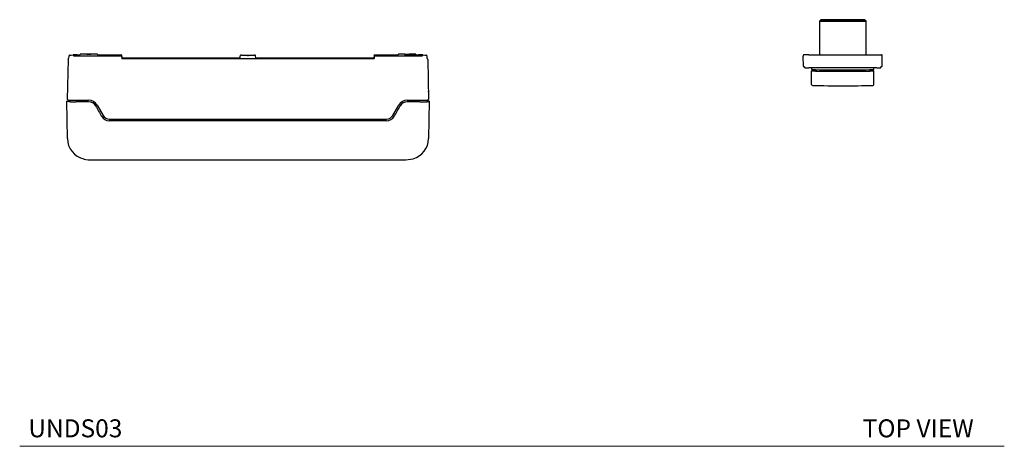
# Model space of a CAD drawing. Units: inches. Extents: x 3.9 to 54.1, y 11.7 to 48.8.
# Drawn here: x 3.9 to 31.3, y 32.8 to 44.6 of the extents above; entities that cross this region are included whole.
import ezdxf

# ---------------------------------------------------------------- set-up
doc = ezdxf.new("R2010")
doc.units = ezdxf.units.IN
doc.header["$MEASUREMENT"] = 0
doc.header["$PDSIZE"] = -1
doc.layers.add('A-TEXT', color=251, linetype='Continuous', lineweight=9)
doc.layers.add('Waterworks Fittings', color=7, linetype='Continuous')
doc.styles.add('GOTHAM BOOK', font='GOTHMBOK.TTF', dxfattribs={"height": 0.5})

# ---------------------------------------------------------------- blocks, each defined once
blk = doc.blocks.new('*U12')
at = {"layer": 'Waterworks Fittings'}
for p, q in [((-5.01, 2.795), (-5.03, 1.682)), ((-4.991, 2.876), (-4.992, 2.831)), ((-4.991, 2.876), (-4.992, 2.831)), ((-4.99, 2.888), (-4.991, 2.877)), ((-4.991, 2.876), (-4.991, 2.876)), ((-4.858, 2.918), (-4.858, 2.918)), ((-4.858, 2.918), (-4.858, 2.898)), ((-4.753, 2.927), (-4.674, 2.927)), ((-4.751, 2.898), (-3.536, 2.898)), ((-4.674, 2.927), (-4.674, 2.937)), ((-4.488, 2.946), (-4.37, 2.946)), ((-4.37, 2.946), (-4.488, 2.946)), ((-4.185, 2.937), (-4.184, 2.928)), ((-4.184, 2.928), (-3.528, 2.928)), ((-3.517, 2.917), (-3.517, 2.916)), ((-3.517, 2.916), (-3.514, 2.86)), ((-3.517, 2.886), (-3.514, 2.83)), ((-3.514, 2.86), (-3.516, 2.897)), ((-3.514, 2.86), (-3.514, 2.86)), ((-3.514, 2.83), (-3.514, 2.83)), ((-0.216, 2.849), (-0.215, 2.902)), ((-0.169, 2.915), (-0.138, 2.915)), ((-0.138, 2.922), (-0.138, 2.922)), ((-0.138, 2.914), (-0.138, 2.922)), ((-0.012, 2.914), (-0.138, 2.914)), ((-0.087, 2.923), (-0.05, 2.923)), ((0.138, 2.914), (0.012, 2.914)), ((0.05, 2.923), (0.087, 2.923)), ((0.138, 2.922), (0.138, 2.922)), ((0.138, 2.922), (0.138, 2.914)), ((0.138, 2.915), (0.169, 2.915)), ((0.215, 2.902), (0.215, 2.903)), ((0.216, 2.849), (0.215, 2.902)), ((3.515, 2.886), (3.514, 2.83)), ((3.515, 2.879), (3.514, 2.86)), ((3.514, 2.86), (3.514, 2.86)), ((3.514, 2.83), (3.514, 2.83)), ((3.517, 2.916), (3.515, 2.889)), ((3.515, 2.89), (3.516, 2.897)), ((3.515, 2.886), (3.515, 2.886)), ((3.517, 2.917), (3.517, 2.916)), ((3.528, 2.928), (3.528, 2.928)), ((3.528, 2.928), (4.184, 2.927)), ((3.534, 2.898), (4.751, 2.898)), ((4.185, 2.937), (4.184, 2.927)), ((4.185, 2.937), (4.185, 2.937)), ((4.369, 2.918), (4.368, 2.898)), ((4.369, 2.918), (4.369, 2.918)), ((4.37, 2.946), (4.488, 2.946)), ((4.554, 2.927), (4.674, 2.927)), ((4.674, 2.937), (4.674, 2.927)), ((4.674, 2.927), (4.753, 2.927)), ((4.858, 2.918), (4.858, 2.901)), ((4.991, 2.877), (4.99, 2.888)), ((4.992, 2.823), (4.991, 2.876)), ((4.992, 2.831), (4.991, 2.876)), ((5.01, 2.795), (5.029, 1.682)), ((-4.994, 1.673), (-4.993, 1.625)), ((4.993, 1.673), (4.992, 1.625)), ((-5.048, 1.635), (-5.03, 0.595)), ((-4.199, 1.529), (-4.032, 1.24)), ((4.032, 1.24), (4.199, 1.529)), ((4.24, 1.505), (4.24, 1.506)), ((4.787, 1.62), (4.437, 1.62)), ((5.048, 1.635), (5.03, 0.595)), ((-4.072, 1.216), (-4.072, 1.216)), ((-0.036, 1.141), (-0.036, 1.139)), ((4.072, 1.216), (4.072, 1.216)), ((3.861, 1.094), (3.861, 1.094))]:
    blk.add_line(p, q, dxfattribs=at)
at = {"layer": 'Waterworks Fittings', "flags": 128}
for points in [[(-4.959, 2.919), (-4.924, 2.923), (-4.871, 2.927)], [(-3.516, 2.897), (-3.516, 2.904), (-3.516, 2.909), (-3.516, 2.912), (-3.516, 2.914), (-3.517, 2.916), (-3.517, 2.917)], [(-3.502, 2.849), (-1.751, 2.849), (-0.216, 2.849)], [(3.502, 2.819), (1.167, 2.818), (-1.168, 2.818), (-3.502, 2.819)], [(-0.138, 2.922), (-0.121, 2.923), (-0.087, 2.923)], [(-0.05, 2.923), (0, 2.923), (0.05, 2.923)], [(0.087, 2.923), (0.121, 2.923), (0.138, 2.922)], [(0.216, 2.849), (1.751, 2.849), (3.502, 2.849)], [(4.871, 2.927), (4.924, 2.923), (4.959, 2.919)], [(5.01, 2.795), (5, 2.818), (4.992, 2.823)], [(-4.939, 1.62), (-4.987, 1.624), (-5.021, 1.628), (-5.041, 1.631), (-5.048, 1.635), (-5.041, 1.639), (-5.021, 1.642), (-4.993, 1.645)], [(-4.772, 1.667), (-4.73, 1.667), (-4.689, 1.667), (-4.647, 1.667), (-4.605, 1.667), (-4.563, 1.667), (-4.521, 1.667), (-4.479, 1.667), (-4.437, 1.667)], [(4.437, 1.667), (4.479, 1.667), (4.521, 1.667), (4.563, 1.667), (4.605, 1.667), (4.647, 1.667), (4.689, 1.667), (4.73, 1.667), (4.772, 1.667)], [(4.939, 1.62), (4.986, 1.624), (5.02, 1.628), (5.041, 1.631), (5.048, 1.635), (5.041, 1.639), (5.02, 1.642), (4.993, 1.645)], [(-4.437, 1.62), (-4.481, 1.62), (-4.525, 1.62), (-4.569, 1.62), (-4.613, 1.62), (-4.657, 1.62), (-4.701, 1.62), (-4.745, 1.62), (-4.789, 1.62)], [(-3.861, 1.141), (-2.896, 1.141), (-1.931, 1.141), (-0.965, 1.141), (0, 1.141), (0.965, 1.141), (1.931, 1.141), (2.896, 1.141), (3.861, 1.141)], [(3.861, 1.094), (2.896, 1.094), (1.931, 1.094), (0.965, 1.094), (0, 1.094), (-0.965, 1.094), (-1.931, 1.094), (-2.896, 1.094), (-3.861, 1.094)], [(4.33, 0), (2.166, 0), (0, 0), (-2.166, 0), (-4.33, 0)]]:
    blk.add_lwpolyline(points, dxfattribs=at)
at = {"layer": 'Waterworks Fittings'}
for centre, radius, start, end in [((-4.994, 2.815), 0.0258, 230.6806, 272.0455), ((-6.392, 2.859), 1.4, 357.1475, 358.8728), ((-4.959, 2.887), 0.0315, 90.0086, 178.9377), ((-4.778, -4.484), 7.411, 89.8042, 90.7156), ((-4.847, 2.917), 0.0106, 104.4696, 173.1176), ((-4.763, 16.866), 13.968, 269.6083, 270.0464), ((-4.666, 2.937), 0.00787, 89.9958, 179.0029), ((-4.533, -6.787), 9.733, 89.7387, 90.784), ((-4.326, -6.787), 9.733, 89.216, 90.2613), ((-4.193, 2.937), 0.00787, 0.9971, 90.0127), ((-3.534, 2.533), 0.364, 89.1318, 90.3259), ((-3.529, 2.886), 0.0118, 2.999, 89.9987), ((-3.528, 2.916), 0.0118, 3.0046, 89.9987), ((-3.502, 2.861), 0.0118, 182.999, 269.998), ((-3.502, 2.83), 0.0118, 183.0046, 269.998), ((-0.203, 2.903), 0.0118, 89.9992, 178.9988), ((-0.175, 1.487), 1.428, 89.7817, 91.1239), ((0, 7.701), 4.787, 269.8587, 270.1413), ((0.175, 1.489), 1.426, 88.875, 90.2193), ((0.203, 2.903), 0.0118, 1.0024, 89.9996), ((3.502, 2.861), 0.0118, 270.0004, 356.9998), ((3.502, 2.83), 0.0118, 270.0004, 358.9976), ((3.527, 2.886), 0.0118, 90.0004, 179.0004), ((22.141, 1.927), 18.65, 176.9578, 177.017), ((3.528, 2.916), 0.0118, 89.9984, 176.9982), ((3.532, 2.441), 0.456, 89.7939, 90.7481), ((4.193, 2.937), 0.00787, 89.9958, 178.9987), ((4.326, -6.787), 9.733, 89.7387, 90.784), ((4.377, 2.918), 0.00787, 89.994, 179.0005), ((4.51, -6.802), 9.729, 89.7385, 90.7842), ((4.533, -6.787), 9.733, 89.216, 90.2613), ((4.666, 2.937), 0.00787, 1.0035, 90.0042), ((4.767, 4.056), 1.158, 269.2046, 274.4984), ((4.778, -4.484), 7.411, 89.2844, 90.1958), ((4.846, 2.915), 0.0119, 14.1116, 89.9149), ((4.959, 2.887), 0.0315, 1.0595, 89.9931), ((-4.938, 1.957), 0.289, 251.4943, 273.1663), ((-4.805, 11.121), 9.454, 269.2903, 270.198), ((-4.437, 1.391), 0.276, 29.9942, 89.9859), ((4.437, 1.391), 0.276, 90.0141, 150.0059), ((4.805, 11.121), 9.454, 269.802, 270.7097), ((4.938, 1.957), 0.289, 266.8337, 288.5057), ((-4.831, 9.085), 7.465, 269.1695, 270.3188), ((-4.437, 1.391), 0.228, 29.9997, 89.9881), ((4.437, 1.391), 0.228, 90.0118, 149.9997), ((4.836, 10.119), 8.499, 269.6727, 270.6959), ((-3.861, 1.338), 0.244, 209.9999, 269.9894), ((-3.861, 1.338), 0.197, 209.994, 269.9875), ((3.861, 1.338), 0.197, 270.0127, 330.0058), ((3.861, 1.338), 0.244, 270.0107, 330.0001), ((-4.437, 0.604), 0.591, 180.8158, 257.0088), ((4.437, 0.606), 0.593, 285.8512, 358.9407), ((-4.356, 0.843), 0.843, 255.2716, 271.7582), ((4.289, 1.368), 1.368, 271.725, 283.0864)]:
    blk.add_arc(centre, radius, start, end, dxfattribs=at)
for centre, major_axis, start_param, end_param in [((-3.101, 0), (-102.557, 177.634), 1.561665, 1.563294), ((3.101, 0), (102.557, 177.634), 4.719891, 4.72152)]:
    blk.add_ellipse(centre, major_axis=major_axis, ratio=0.00114, start_param=start_param, end_param=end_param, dxfattribs=at)
blk.add_point((5.026, 1.909), dxfattribs=at)
blk = doc.blocks.new('*U10')
at = {"layer": 'Waterworks Fittings'}
for p, q in [((-0.608, 1.835), (-0.647, 1.796)), ((-0.647, 1.796), (-0.647, 0.86)), ((0.652, 1.796), (0.611, 1.836)), ((0.652, 0.86), (0.652, 1.796)), ((-1.098, 0.839), (-1.098, 0.821)), ((-0.944, 0.86), (1.083, 0.859)), ((1.103, 0.821), (1.103, 0.839)), ((-1.094, 0.542), (-1.098, 0.821)), ((1.099, 0.542), (1.103, 0.821)), ((-1.078, 0.526), (-1.055, 0.526)), ((-1.055, 0.495), (-1.055, 0.526)), ((0.949, 0.494), (-0.944, 0.494)), ((-0.864, 0.494), (-0.864, 0.45)), ((-0.864, 0.036), (-0.864, 0.41)), ((-0.767, 0.448), (-0.73, 0.41)), ((-0.73, 0.41), (-0.73, 0.409)), ((0.735, 0.41), (0.772, 0.448)), ((0.735, 0.409), (0.735, 0.41)), ((0.869, 0.45), (0.869, 0.494)), ((0.869, 0.036), (0.869, 0.41)), ((1.06, 0.495), (1.06, 0.526)), ((1.083, 0.526), (1.06, 0.526))]:
    blk.add_line(p, q, dxfattribs=at)
at = {"layer": 'Waterworks Fittings', "flags": 128}
blk.add_lwpolyline([(-0.608, 1.835), (-0.601, 1.835), (-0.579, 1.835), (-0.544, 1.834), (-0.497, 1.834), (-0.437, 1.833), (-0.367, 1.833), (-0.289, 1.833), (-0.204, 1.833), (-0.114, 1.833), (-0.021, 1.833), (0.073, 1.833), (0.164, 1.833), (0.252, 1.833), (0.334, 1.833), (0.409, 1.833), (0.473, 1.834), (0.527, 1.834), (0.569, 1.834), (0.597, 1.835), (0.611, 1.835), (0.611, 1.836), (0.597, 1.836), (0.569, 1.836), (0.527, 1.837), (0.473, 1.837), (0.409, 1.837), (0.334, 1.838), (0.252, 1.838), (0.164, 1.838), (0.073, 1.838), (-0.021, 1.838), (-0.114, 1.838), (-0.204, 1.838), (-0.289, 1.838), (-0.367, 1.838), (-0.437, 1.837), (-0.497, 1.837), (-0.544, 1.837), (-0.579, 1.836), (-0.601, 1.836), (-0.608, 1.835)], dxfattribs=at)
at = {"layer": 'Waterworks Fittings'}
for centre, radius, start, end in [((0.002, 55.419), 53.626, 269.3065, 270.6947), ((-1.078, 0.84), 0.0197, 89.9994, 180.7001), ((-0.978, -6.458), 7.318, 89.7387, 90.7841), ((1.083, 0.84), 0.0197, 359.2991, 90.0016), ((-1.078, 0.542), 0.0157, 180.7001, 270.0006), ((-0.972, 6.535), 6.041, 269.2158, 270.2614), ((0.003, 74.602), 74.158, 269.33079, 270.66921), ((-0.723, -4.477), 4.89, 90.1045, 91.6497), ((0.003, 86.621), 86.215, 269.42435, 270.57565), ((0.771, -1.583), 1.995, 87.2037, 90.9919), ((0.977, 6.535), 6.041, 269.7386, 270.7842), ((1.083, 0.542), 0.0157, 269.9994, 359.2999), ((-0.832, 0.036), 0.0316, 180.0723, 270.0095), ((0, 74.31), 74.31, 269.35846, 270.6455), ((0.837, 0.036), 0.0316, 269.9905, 359.9277)]:
    blk.add_arc(centre, radius, start, end, dxfattribs=at)
for points in [[(-0.027, 1.833), (-0.027, 1.833), (-0.027, 1.833), (-0.027, 1.833)], [(0.07, 1.833), (0.07, 1.833), (0.07, 1.833), (0.07, 1.833)], [(-0.793, 0.86), (-0.793, 0.86), (-0.793, 0.86), (-0.793, 0.86)], [(-0.729, 0.86), (-0.729, 0.86), (-0.729, 0.86), (-0.729, 0.86)]]:
    blk.add_open_spline(points, degree=3, dxfattribs=at)

msp = doc.modelspace()

# ---------------------------------------------------------------- linework, layer by layer
at = {"layer": 'A-TEXT'}
msp.add_line((3.858, 32.754), (31.273, 32.754), dxfattribs=at)

# ---------------------------------------------------------------- block references
at = {"layer": 'Waterworks Fittings'}
for name, p in [('*U10', (26.771, 42.792)), ('*U12', (10.213, 40.724))]:
    msp.add_blockref(name, p, dxfattribs=at)

# ---------------------------------------------------------------- texts
at = {"layer": 'A-TEXT', "style": 'GOTHAM BOOK'}
for s, p in [('UNDS03', (4.098, 33.004)), ('TOP VIEW', (27.329, 33.004))]:
    msp.add_text(s, height=0.5, dxfattribs=at).set_placement(p)

doc.saveas('drawing.dxf')
